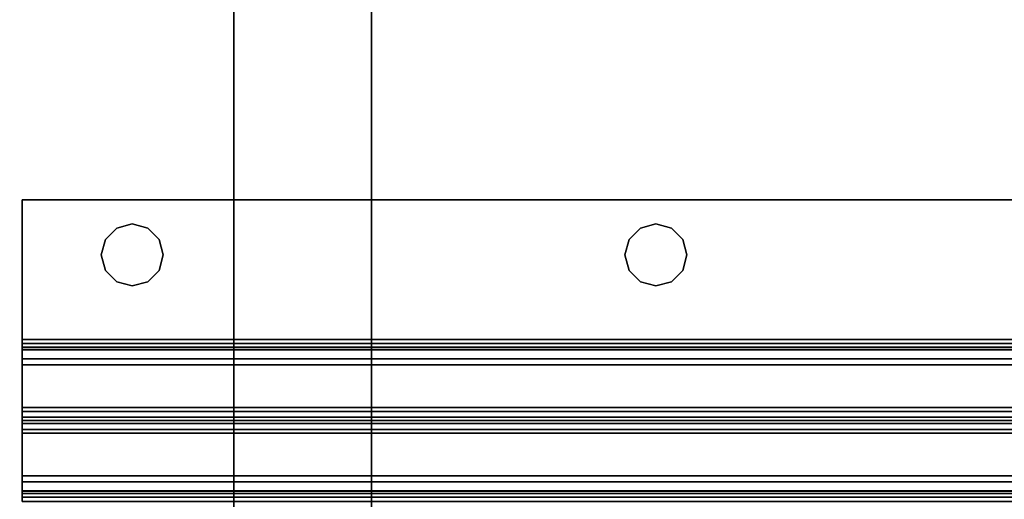
# Model space of a CAD drawing. Extents: x -247 to -31, y 480 to 591.
# Drawn here: x -244 to -240, y 547 to 549 of the extents above; entities that cross this region are included whole.
import ezdxf

# ---------------------------------------------------------------- set-up
doc = ezdxf.new("R2010")
doc.units = 0
doc.header["$LTSCALE"] = 96
doc.header["$MEASUREMENT"] = 0
for name, color, linetype in [('AFUST-3-BKLM', 7, 'Continuous'), ('AFUST-3-SHLM', 7, 'Continuous'), ('AFUST-3-TPLM', 7, 'Continuous'), ('AFUWK-3-TPLM', 7, 'Continuous'), ('AFUWS-3-SUPT', 7, 'Continuous'), ('MAIN_FURN', 7, 'Continuous')]:
    doc.layers.add(name, color=color, linetype=linetype)

# ---------------------------------------------------------------- blocks, each defined once
blk = doc.blocks.new('ZN7222TPBE')
at = {"layer": 'AFUWK-3-TPLM', "color": 42, "linetype": 'Continuous'}
for points, invisible_edges in [([(72, -24), (0, -1.5), (0, -24)], 1), ([(72, -1.5), (0, -1.5), (72, -24)], 2), ([(0, -24, 1), (72, -1.5, 1), (72, -24, 1)], 1), ([(0, -1.5, 1), (72, -1.5, 1), (0, -24, 1)], 2)]:
    blk.add_3dface(points, dxfattribs=dict(at, invisible_edges=invisible_edges))
blk = doc.blocks.new('ZN66STFR')
at = {"layer": 'AFUWS-3-SUPT', "color": 30, "linetype": 'Continuous'}
for points, invisible_edges in [([(65.75, -0.6328, 0.78), (65.75, -0.6806, 0.7705), (0, -0.6806, 0.7705)], 12), ([(0, -0.6328, 0.78), (65.75, -0.6328, 0.78), (0, -0.6806, 0.7705)], 2), ([(0, -0.6328, 0.705), (65.75, -0.6519, 0.7012), (65.75, -0.6328, 0.705)], 1), ([(0, -0.6519, 0.7012), (65.75, -0.6519, 0.7012), (0, -0.6328, 0.705)], 2), ([(65.75, -0.6682, 0.6904), (65.75, -0.6519, 0.7012), (0, -0.6519, 0.7012)], 12), ([(0, -0.6682, 0.6904), (65.75, -0.6682, 0.6904), (0, -0.6519, 0.7012)], 2), ([(65.75, -0.679, 0.6741), (65.75, -0.6682, 0.6904), (0, -0.6682, 0.6904)], 12), ([(0, -0.679, 0.6741), (65.75, -0.679, 0.6741), (0, -0.6682, 0.6904)], 2), ([(65.75, -0.6328, 0.705), (65.75, -0.6519, 0.7012), (65.75, -0.6806, 0.7705)], 14), ([(65.75, -0.6328, 0.78), (65.75, -0.6328, 0.705), (65.75, -0.6806, 0.7705)], 3), ([(65.75, -0.6519, 0.7012), (65.75, -0.6682, 0.6904), (65.75, -0.7212, 0.7434)], 14), ([(65.75, -0.6806, 0.7705), (65.75, -0.6519, 0.7012), (65.75, -0.7212, 0.7434)], 3), ([(65.75, -0.679, 0.6741), (65.75, -0.7483, 0.7028), (65.75, -0.6682, 0.6904)], 3), ([(65.75, -0.7212, 0.7434), (65.75, -0.6682, 0.6904), (65.75, -0.7483, 0.7028)], 3), ([(0, -0.679, 0.6741), (65.75, -0.9423, 0.0386), (65.75, -0.679, 0.6741)], 1), ([(0, -0.9423, 0.0386), (65.75, -0.9423, 0.0386), (0, -0.679, 0.6741)], 2), ([(65.75, -0.6806, 0.7705), (65.75, -0.7212, 0.7434), (0, -0.7212, 0.7434)], 12), ([(0, -0.6806, 0.7705), (65.75, -0.6806, 0.7705), (0, -0.7212, 0.7434)], 2), ([(65.75, -1, 0.0952), (65.75, -0.7483, 0.7028), (65.75, -0.679, 0.6741)], 14), ([(65.75, -0.9423, 0.0386), (65.75, -1, 0.0952), (65.75, -0.679, 0.6741)], 3), ([(0, -0.7483, 0.7028), (65.75, -0.7212, 0.7434), (65.75, -0.7483, 0.7028)], 1), ([(0, -0.7212, 0.7434), (65.75, -0.7212, 0.7434), (0, -0.7483, 0.7028)], 2), ([(0, -1, 0.0952), (65.75, -0.7483, 0.7028), (65.75, -1, 0.0952)], 1), ([(0, -0.7483, 0.7028), (65.75, -0.7483, 0.7028), (0, -1, 0.0952)], 2), ([(0, -0.9423, 0.0386), (65.75, -0.9594, 0.015), (65.75, -0.9423, 0.0386)], 1), ([(0, -0.9594, 0.015), (65.75, -0.9594, 0.015), (0, -0.9423, 0.0386)], 2), ([(65.75, -0.9854, 0.0017), (65.75, -0.9594, 0.015), (0, -0.9594, 0.015)], 12), ([(0, -0.9854, 0.0017), (65.75, -0.9854, 0.0017), (0, -0.9594, 0.015)], 2), ([(65.75, -1.0577, 0.0386), (65.75, -1, 0.0952), (65.75, -0.9423, 0.0386)], 15), ([(65.75, -1.0406, 0.015), (65.75, -1.0577, 0.0386), (65.75, -0.9423, 0.0386)], 14), ([(65.75, -0.9594, 0.015), (65.75, -1.0406, 0.015), (65.75, -0.9423, 0.0386)], 3), ([(65.75, -1.0146, 0.0017), (65.75, -1.0406, 0.015), (65.75, -0.9594, 0.015)], 14), ([(65.75, -0.9854, 0.0017), (65.75, -1.0146, 0.0017), (65.75, -0.9594, 0.015)], 2), ([(65.75, -1.0146, 0.0017), (65.75, -0.9854, 0.0017), (0, -0.9854, 0.0017)], 12), ([(0, -1.0146, 0.0017), (65.75, -1.0146, 0.0017), (0, -0.9854, 0.0017)], 2), ([(0, -1.2517, 0.7028), (65.75, -1, 0.0952), (65.75, -1.2517, 0.7028)], 1), ([(0, -1, 0.0952), (65.75, -1, 0.0952), (0, -1.2517, 0.7028)], 2), ([(65.75, -1.0406, 0.015), (65.75, -1.0146, 0.0017), (0, -1.0146, 0.0017)], 12), ([(0, -1.0406, 0.015), (65.75, -1.0406, 0.015), (0, -1.0146, 0.0017)], 2), ([(65.75, -1.321, 0.6741), (65.75, -1, 0.0952), (65.75, -1.0577, 0.0386)], 3), ([(65.75, -1.2517, 0.7028), (65.75, -1, 0.0952), (65.75, -1.321, 0.6741)], 14), ([(65.75, -1.0577, 0.0386), (65.75, -1.0406, 0.015), (0, -1.0406, 0.015)], 12), ([(0, -1.0577, 0.0386), (65.75, -1.0577, 0.0386), (0, -1.0406, 0.015)], 2), ([(0, -1.0577, 0.0386), (65.75, -1.321, 0.6741), (65.75, -1.0577, 0.0386)], 1), ([(0, -1.321, 0.6741), (65.75, -1.321, 0.6741), (0, -1.0577, 0.0386)], 2), ([(65.75, -1.2517, 0.7028), (65.75, -1.2788, 0.7434), (0, -1.2788, 0.7434)], 12), ([(0, -1.2517, 0.7028), (65.75, -1.2517, 0.7028), (0, -1.2788, 0.7434)], 2), ([(65.75, -1.2788, 0.7434), (65.75, -1.3194, 0.7705), (0, -1.3194, 0.7705)], 12), ([(0, -1.2788, 0.7434), (65.75, -1.2788, 0.7434), (0, -1.3194, 0.7705)], 2), ([(65.75, -1.3318, 0.6904), (65.75, -1.2517, 0.7028), (65.75, -1.321, 0.6741)], 3), ([(65.75, -1.2788, 0.7434), (65.75, -1.2517, 0.7028), (65.75, -1.3318, 0.6904)], 14), ([(65.75, -1.3481, 0.7012), (65.75, -1.2788, 0.7434), (65.75, -1.3318, 0.6904)], 3), ([(65.75, -1.3194, 0.7705), (65.75, -1.2788, 0.7434), (65.75, -1.3481, 0.7012)], 14), ([(0, -1.3672, 0.78), (65.75, -1.3194, 0.7705), (65.75, -1.3672, 0.78)], 1), ([(0, -1.3194, 0.7705), (65.75, -1.3194, 0.7705), (0, -1.3672, 0.78)], 2), ([(0, -1.321, 0.6741), (65.75, -1.3318, 0.6904), (65.75, -1.321, 0.6741)], 1), ([(0, -1.3318, 0.6904), (65.75, -1.3318, 0.6904), (0, -1.321, 0.6741)], 2), ([(65.75, -1.3481, 0.7012), (65.75, -1.3318, 0.6904), (0, -1.3318, 0.6904)], 12), ([(0, -1.3481, 0.7012), (65.75, -1.3481, 0.7012), (0, -1.3318, 0.6904)], 2), ([(65.75, -1.3672, 0.705), (65.75, -1.3194, 0.7705), (65.75, -1.3481, 0.7012)], 3), ([(65.75, -1.3672, 0.78), (65.75, -1.3194, 0.7705), (65.75, -1.3672, 0.705)], 14), ([(65.75, -1.3672, 0.705), (65.75, -1.3481, 0.7012), (0, -1.3481, 0.7012)], 12), ([(0, -1.3672, 0.705), (65.75, -1.3672, 0.705), (0, -1.3481, 0.7012)], 2), ([(65.75, -1.3672, 0.78), (32.875, -1.6094, 0.78), (0, -1.3672, 0.78)], 3), ([(32.875, -1.6094, 0.705), (65.75, -1.3672, 0.705), (0, -1.3672, 0.705)], 13), ([(38.875, -1.6094, 0.78), (32.875, -1.6094, 0.78), (65.75, -1.3672, 0.78)], 15), ([(32.875, -1.6094, 0.705), (38.875, -1.6094, 0.705), (65.75, -1.3672, 0.705)], 15), ([(44.875, -1.6094, 0.78), (38.875, -1.6094, 0.78), (65.75, -1.3672, 0.78)], 15), ([(38.875, -1.6094, 0.705), (44.875, -1.6094, 0.705), (65.75, -1.3672, 0.705)], 15), ([(65.75, -1.3672, 0.78), (50.875, -1.6094, 0.78), (44.875, -1.6094, 0.78)], 15), ([(65.75, -1.3672, 0.705), (44.875, -1.6094, 0.705), (50.875, -1.6094, 0.705)], 15), ([(65.75, -1.3672, 0.78), (56.875, -1.6094, 0.78), (50.875, -1.6094, 0.78)], 15), ([(50.875, -1.6094, 0.705), (56.875, -1.6094, 0.705), (65.75, -1.3672, 0.705)], 15), ([(62.875, -1.6094, 0.78), (56.875, -1.6094, 0.78), (65.75, -1.3672, 0.78)], 15), ([(56.875, -1.6094, 0.705), (62.875, -1.6094, 0.705), (65.75, -1.3672, 0.705)], 15), ([(62.875, -1.6094, 0.78), (65.75, -1.3672, 0.78), (65.25, -1.6094, 0.78)], 15), ([(65.75, -1.3672, 0.705), (62.875, -1.6094, 0.705), (65.25, -1.6094, 0.705)], 15), ([(65.25, -1.6094, 0.78), (65.75, -1.3672, 0.78), (65.3203, -1.6282, 0.78)], 3), ([(65.75, -1.3672, 0.705), (65.25, -1.6094, 0.705), (65.3203, -1.6282, 0.705)], 13), ([(65.3203, -1.6282, 0.78), (65.75, -1.3672, 0.78), (65.3718, -1.6797, 0.78)], 3), ([(65.3203, -1.6282, 0.705), (65.3718, -1.6797, 0.705), (65.75, -1.3672, 0.705)], 14), ([(65.3718, -1.6797, 0.78), (65.75, -1.3672, 0.78), (65.3906, -1.75, 0.78)], 3), ([(65.3718, -1.6797, 0.705), (65.3906, -1.75, 0.705), (65.75, -1.3672, 0.705)], 14), ([(65.75, -1.3672, 0.78), (65.75, -2, 0.78), (65.3906, -1.75, 0.78)], 14), ([(65.75, -1.3672, 0.705), (65.3906, -1.75, 0.705), (65.75, -2, 0.705)], 3), ([(65.75, -2, 0.705), (65.75, -1.3672, 0.78), (65.75, -1.3672, 0.705)], 3), ([(65.75, -2, 0.78), (65.75, -1.3672, 0.78), (65.75, -2, 0.705)], 2), ([(56.875, -1.6094, 0.78), (62.8047, -1.6282, 0.78), (56.9453, -1.6282, 0.78)], 3), ([(62.875, -1.6094, 0.78), (62.8047, -1.6282, 0.78), (56.875, -1.6094, 0.78)], 14), ([(56.875, -1.6094, 0.705), (56.9453, -1.6282, 0.705), (62.875, -1.6094, 0.705)], 14), ([(62.875, -1.6094, 0.705), (56.9453, -1.6282, 0.705), (62.8047, -1.6282, 0.705)], 3), ([(56.9453, -1.6282, 0.705), (56.9968, -1.6797, 0.705), (62.8047, -1.6282, 0.705)], 14), ([(56.9453, -1.6282, 0.78), (62.7532, -1.6797, 0.78), (56.9968, -1.6797, 0.78)], 3), ([(62.8047, -1.6282, 0.78), (62.7532, -1.6797, 0.78), (56.9453, -1.6282, 0.78)], 14), ([(62.8047, -1.6282, 0.705), (56.9968, -1.6797, 0.705), (62.7532, -1.6797, 0.705)], 3), ([(62.7532, -1.6797, 0.705), (62.8047, -1.6282, 0.78), (62.8047, -1.6282, 0.705)], 1), ([(62.7532, -1.6797, 0.78), (62.8047, -1.6282, 0.78), (62.7532, -1.6797, 0.705)], 2), ([(62.8047, -1.6282, 0.705), (62.875, -1.6094, 0.78), (62.875, -1.6094, 0.705)], 1), ([(62.8047, -1.6282, 0.78), (62.875, -1.6094, 0.78), (62.8047, -1.6282, 0.705)], 2), ([(65.1797, -1.6282, 0.78), (62.875, -1.6094, 0.78), (65.25, -1.6094, 0.78)], 3), ([(62.9453, -1.6282, 0.78), (62.875, -1.6094, 0.78), (65.1797, -1.6282, 0.78)], 14), ([(62.875, -1.6094, 0.705), (62.9453, -1.6282, 0.705), (65.25, -1.6094, 0.705)], 14), ([(62.875, -1.6094, 0.705), (62.9453, -1.6282, 0.78), (62.9453, -1.6282, 0.705)], 1), ([(62.875, -1.6094, 0.78), (62.9453, -1.6282, 0.78), (62.875, -1.6094, 0.705)], 2), ([(65.25, -1.6094, 0.705), (62.9453, -1.6282, 0.705), (65.1797, -1.6282, 0.705)], 3), ([(65.1282, -1.6797, 0.78), (62.9453, -1.6282, 0.78), (65.1797, -1.6282, 0.78)], 3), ([(62.9968, -1.6797, 0.78), (62.9453, -1.6282, 0.78), (65.1282, -1.6797, 0.78)], 14), ([(62.9453, -1.6282, 0.705), (62.9968, -1.6797, 0.705), (65.1797, -1.6282, 0.705)], 14), ([(62.9453, -1.6282, 0.705), (62.9968, -1.6797, 0.78), (62.9968, -1.6797, 0.705)], 1), ([(62.9453, -1.6282, 0.78), (62.9968, -1.6797, 0.78), (62.9453, -1.6282, 0.705)], 2), ([(65.1797, -1.6282, 0.705), (62.9968, -1.6797, 0.705), (65.1282, -1.6797, 0.705)], 3), ([(65.1282, -1.6797, 0.705), (65.1797, -1.6282, 0.78), (65.1797, -1.6282, 0.705)], 1), ([(65.1282, -1.6797, 0.78), (65.1797, -1.6282, 0.78), (65.1282, -1.6797, 0.705)], 2), ([(65.1797, -1.6282, 0.705), (65.25, -1.6094, 0.78), (65.25, -1.6094, 0.705)], 1), ([(65.1797, -1.6282, 0.78), (65.25, -1.6094, 0.78), (65.1797, -1.6282, 0.705)], 2), ([(65.25, -1.6094, 0.705), (65.3203, -1.6282, 0.78), (65.3203, -1.6282, 0.705)], 1), ([(65.25, -1.6094, 0.78), (65.3203, -1.6282, 0.78), (65.25, -1.6094, 0.705)], 2), ([(65.3203, -1.6282, 0.705), (65.3718, -1.6797, 0.78), (65.3718, -1.6797, 0.705)], 1), ([(65.3203, -1.6282, 0.78), (65.3718, -1.6797, 0.78), (65.3203, -1.6282, 0.705)], 2), ([(56.9968, -1.6797, 0.705), (57.0156, -1.75, 0.705), (62.7532, -1.6797, 0.705)], 14), ([(56.9968, -1.6797, 0.78), (62.7344, -1.75, 0.78), (57.0156, -1.75, 0.78)], 3), ([(62.7532, -1.6797, 0.78), (62.7344, -1.75, 0.78), (56.9968, -1.6797, 0.78)], 14), ([(62.7532, -1.6797, 0.705), (57.0156, -1.75, 0.705), (62.7344, -1.75, 0.705)], 3), ([(62.7344, -1.75, 0.705), (62.7532, -1.6797, 0.78), (62.7532, -1.6797, 0.705)], 1), ([(62.7344, -1.75, 0.78), (62.7532, -1.6797, 0.78), (62.7344, -1.75, 0.705)], 2), ([(65.1094, -1.75, 0.78), (62.9968, -1.6797, 0.78), (65.1282, -1.6797, 0.78)], 3), ([(63.0156, -1.75, 0.78), (62.9968, -1.6797, 0.78), (65.1094, -1.75, 0.78)], 14), ([(62.9968, -1.6797, 0.705), (63.0156, -1.75, 0.705), (65.1282, -1.6797, 0.705)], 14), ([(62.9968, -1.6797, 0.705), (63.0156, -1.75, 0.78), (63.0156, -1.75, 0.705)], 1), ([(62.9968, -1.6797, 0.78), (63.0156, -1.75, 0.78), (62.9968, -1.6797, 0.705)], 2), ([(65.1282, -1.6797, 0.705), (63.0156, -1.75, 0.705), (65.1094, -1.75, 0.705)], 3), ([(65.1094, -1.75, 0.705), (65.1282, -1.6797, 0.78), (65.1282, -1.6797, 0.705)], 1), ([(65.1094, -1.75, 0.78), (65.1282, -1.6797, 0.78), (65.1094, -1.75, 0.705)], 2), ([(65.3718, -1.6797, 0.705), (65.3906, -1.75, 0.78), (65.3906, -1.75, 0.705)], 1), ([(65.3718, -1.6797, 0.78), (65.3906, -1.75, 0.78), (65.3718, -1.6797, 0.705)], 2), ([(62.7344, -1.75, 0.705), (56.9968, -1.8203, 0.705), (62.7532, -1.8203, 0.705)], 3), ([(57.0156, -1.75, 0.705), (56.9968, -1.8203, 0.705), (62.7344, -1.75, 0.705)], 14), ([(57.0156, -1.75, 0.78), (62.7532, -1.8203, 0.78), (56.9968, -1.8203, 0.78)], 3), ([(62.7344, -1.75, 0.78), (62.7532, -1.8203, 0.78), (57.0156, -1.75, 0.78)], 14), ([(62.7532, -1.8203, 0.705), (62.7344, -1.75, 0.78), (62.7344, -1.75, 0.705)], 1), ([(62.7532, -1.8203, 0.78), (62.7344, -1.75, 0.78), (62.7532, -1.8203, 0.705)], 2), ([(62.9968, -1.8203, 0.78), (63.0156, -1.75, 0.78), (65.1282, -1.8203, 0.78)], 14), ([(65.1094, -1.75, 0.705), (62.9968, -1.8203, 0.705), (65.1282, -1.8203, 0.705)], 3), ([(63.0156, -1.75, 0.705), (62.9968, -1.8203, 0.705), (65.1094, -1.75, 0.705)], 14), ([(63.0156, -1.75, 0.705), (62.9968, -1.8203, 0.78), (62.9968, -1.8203, 0.705)], 1), ([(63.0156, -1.75, 0.78), (62.9968, -1.8203, 0.78), (63.0156, -1.75, 0.705)], 2), ([(65.1282, -1.8203, 0.78), (63.0156, -1.75, 0.78), (65.1094, -1.75, 0.78)], 3), ([(65.1282, -1.8203, 0.705), (65.1094, -1.75, 0.78), (65.1094, -1.75, 0.705)], 1), ([(65.1282, -1.8203, 0.78), (65.1094, -1.75, 0.78), (65.1282, -1.8203, 0.705)], 2), ([(65.3906, -1.75, 0.705), (65.3718, -1.8203, 0.78), (65.3718, -1.8203, 0.705)], 1), ([(65.3906, -1.75, 0.78), (65.3718, -1.8203, 0.78), (65.3906, -1.75, 0.705)], 2), ([(65.3906, -1.75, 0.78), (65.75, -2, 0.78), (65.3718, -1.8203, 0.78)], 3), ([(65.3906, -1.75, 0.705), (65.3718, -1.8203, 0.705), (65.75, -2, 0.705)], 14), ([(56.9968, -1.8203, 0.78), (62.8047, -1.8718, 0.78), (56.9453, -1.8718, 0.78)], 3), ([(56.9453, -1.8718, 0.705), (62.7532, -1.8203, 0.705), (56.9968, -1.8203, 0.705)], 3), ([(62.8047, -1.8718, 0.705), (62.7532, -1.8203, 0.705), (56.9453, -1.8718, 0.705)], 14), ([(62.7532, -1.8203, 0.78), (62.8047, -1.8718, 0.78), (56.9968, -1.8203, 0.78)], 14), ([(62.8047, -1.8718, 0.705), (62.7532, -1.8203, 0.78), (62.7532, -1.8203, 0.705)], 1), ([(62.8047, -1.8718, 0.78), (62.7532, -1.8203, 0.78), (62.8047, -1.8718, 0.705)], 2), ([(62.9453, -1.8718, 0.78), (62.9968, -1.8203, 0.78), (65.1797, -1.8718, 0.78)], 14), ([(65.1282, -1.8203, 0.705), (62.9453, -1.8718, 0.705), (65.1797, -1.8718, 0.705)], 3), ([(62.9968, -1.8203, 0.705), (62.9453, -1.8718, 0.705), (65.1282, -1.8203, 0.705)], 14), ([(62.9968, -1.8203, 0.705), (62.9453, -1.8718, 0.78), (62.9453, -1.8718, 0.705)], 1), ([(62.9968, -1.8203, 0.78), (62.9453, -1.8718, 0.78), (62.9968, -1.8203, 0.705)], 2), ([(65.1797, -1.8718, 0.78), (62.9968, -1.8203, 0.78), (65.1282, -1.8203, 0.78)], 3), ([(65.1797, -1.8718, 0.705), (65.1282, -1.8203, 0.78), (65.1282, -1.8203, 0.705)], 1), ([(65.1797, -1.8718, 0.78), (65.1282, -1.8203, 0.78), (65.1797, -1.8718, 0.705)], 2), ([(65.3718, -1.8203, 0.705), (65.3203, -1.8718, 0.78), (65.3203, -1.8718, 0.705)], 1), ([(65.3718, -1.8203, 0.78), (65.3203, -1.8718, 0.78), (65.3718, -1.8203, 0.705)], 2), ([(65.75, -2, 0.78), (65.3203, -1.8718, 0.78), (65.3718, -1.8203, 0.78)], 13), ([(65.3718, -1.8203, 0.705), (65.3203, -1.8718, 0.705), (65.75, -2, 0.705)], 14), ([(56.9453, -1.8718, 0.78), (62.875, -1.8906, 0.78), (56.875, -1.8906, 0.78)], 3), ([(56.875, -1.8906, 0.705), (62.8047, -1.8718, 0.705), (56.9453, -1.8718, 0.705)], 3), ([(62.875, -1.8906, 0.705), (62.8047, -1.8718, 0.705), (56.875, -1.8906, 0.705)], 14), ([(62.8047, -1.8718, 0.78), (62.875, -1.8906, 0.78), (56.9453, -1.8718, 0.78)], 14), ([(62.875, -1.8906, 0.705), (62.8047, -1.8718, 0.78), (62.8047, -1.8718, 0.705)], 1), ([(62.875, -1.8906, 0.78), (62.8047, -1.8718, 0.78), (62.875, -1.8906, 0.705)], 2), ([(62.875, -1.8906, 0.78), (62.9453, -1.8718, 0.78), (65.25, -1.8906, 0.78)], 14), ([(65.1797, -1.8718, 0.705), (62.875, -1.8906, 0.705), (65.25, -1.8906, 0.705)], 3), ([(62.9453, -1.8718, 0.705), (62.875, -1.8906, 0.705), (65.1797, -1.8718, 0.705)], 14), ([(62.9453, -1.8718, 0.705), (62.875, -1.8906, 0.78), (62.875, -1.8906, 0.705)], 1), ([(62.9453, -1.8718, 0.78), (62.875, -1.8906, 0.78), (62.9453, -1.8718, 0.705)], 2), ([(65.25, -1.8906, 0.78), (62.9453, -1.8718, 0.78), (65.1797, -1.8718, 0.78)], 3), ([(65.25, -1.8906, 0.705), (65.1797, -1.8718, 0.78), (65.1797, -1.8718, 0.705)], 1), ([(65.25, -1.8906, 0.78), (65.1797, -1.8718, 0.78), (65.25, -1.8906, 0.705)], 2), ([(65.3203, -1.8718, 0.705), (65.25, -1.8906, 0.78), (65.25, -1.8906, 0.705)], 1), ([(65.3203, -1.8718, 0.78), (65.25, -1.8906, 0.78), (65.3203, -1.8718, 0.705)], 2), ([(65.25, -1.8906, 0.78), (65.3203, -1.8718, 0.78), (65.75, -2, 0.78)], 14), ([(65.75, -2, 0.705), (65.3203, -1.8718, 0.705), (65.25, -1.8906, 0.705)], 13), ([(0, -2, 0.78), (32.875, -1.8906, 0.78), (65.75, -2, 0.78)], 3), ([(32.875, -1.8906, 0.705), (0, -2, 0.705), (65.75, -2, 0.705)], 13), ([(32.875, -1.8906, 0.78), (38.875, -1.8906, 0.78), (65.75, -2, 0.78)], 15), ([(65.75, -2, 0.705), (38.875, -1.8906, 0.705), (32.875, -1.8906, 0.705)], 15), ([(65.75, -2, 0.78), (38.875, -1.8906, 0.78), (44.875, -1.8906, 0.78)], 15), ([(44.875, -1.8906, 0.705), (38.875, -1.8906, 0.705), (65.75, -2, 0.705)], 15), ([(65.75, -2, 0.78), (44.875, -1.8906, 0.78), (50.875, -1.8906, 0.78)], 15), ([(50.875, -1.8906, 0.705), (44.875, -1.8906, 0.705), (65.75, -2, 0.705)], 15), ([(50.875, -1.8906, 0.78), (56.875, -1.8906, 0.78), (65.75, -2, 0.78)], 15), ([(65.75, -2, 0.705), (56.875, -1.8906, 0.705), (50.875, -1.8906, 0.705)], 15), ([(56.875, -1.8906, 0.78), (62.875, -1.8906, 0.78), (65.75, -2, 0.78)], 15), ([(62.875, -1.8906, 0.705), (56.875, -1.8906, 0.705), (65.75, -2, 0.705)], 15), ([(65.75, -2, 0.78), (62.875, -1.8906, 0.78), (65.25, -1.8906, 0.78)], 15), ([(65.25, -1.8906, 0.705), (62.875, -1.8906, 0.705), (65.75, -2, 0.705)], 15), ([(0, -2, 0.705), (65.75, -2, 0.78), (65.75, -2, 0.705)], 1), ([(0, -2, 0.78), (65.75, -2, 0.78), (0, -2, 0.705)], 2)]:
    blk.add_3dface(points, dxfattribs=dict(at, invisible_edges=invisible_edges))
blk = doc.blocks.new('ZN482022BCBLFFL3')
at = {"layer": 'AFUST-3-BKLM', "color": 42, "linetype": 'Continuous'}
for points, invisible_edges in [([(47.375, -0.625, 21.375), (0.625, 0, 21.375), (47.375, 0, 21.375)], 1), ([(0.625, -0.625, 21.375), (0.625, 0, 21.375), (47.375, -0.625, 21.375)], 2), ([(0.625, -0.625, 4), (47.375, 0, 4), (0.625, 0, 4)], 1), ([(47.375, -0.625, 4), (47.375, 0, 4), (0.625, -0.625, 4)], 2), ([(47.375, 0, 4), (0.625, 0, 21.375), (0.625, 0, 4)], 1), ([(47.375, 0, 21.375), (0.625, 0, 21.375), (47.375, 0, 4)], 2), ([(47.375, -0.625, 21.375), (0.625, -0.625, 4), (0.625, -0.625, 21.375)], 1), ([(47.375, -0.625, 4), (0.625, -0.625, 4), (47.375, -0.625, 21.375)], 2)]:
    blk.add_3dface(points, dxfattribs=dict(at, invisible_edges=invisible_edges))
at = {"layer": 'AFUST-3-SHLM', "color": 42, "linetype": 'Continuous'}
for points, invisible_edges in [([(47.375, -0.625, 4), (0.625, -0.625, 4.625), (0.625, -0.625, 4)], 1), ([(47.375, -0.625, 4.625), (0.625, -0.625, 4.625), (47.375, -0.625, 4)], 2), ([(47.375, -19.25, 4.625), (0.625, -0.625, 4.625), (47.375, -0.625, 4.625)], 1), ([(0.625, -19.25, 4.625), (0.625, -0.625, 4.625), (47.375, -19.25, 4.625)], 2), ([(0.625, -19.25, 4), (47.375, -0.625, 4), (0.625, -0.625, 4)], 1), ([(47.375, -19.25, 4), (47.375, -0.625, 4), (0.625, -19.25, 4)], 2), ([(24, -0.625, 12.6875), (0.625, -0.625, 13.3125), (0.625, -0.625, 12.6875)], 1), ([(24, -0.625, 13.3125), (0.625, -0.625, 13.3125), (24, -0.625, 12.6875)], 2), ([(24, -19.25, 13.3125), (0.625, -0.625, 13.3125), (24, -0.625, 13.3125)], 1), ([(0.625, -19.25, 13.3125), (0.625, -0.625, 13.3125), (24, -19.25, 13.3125)], 2), ([(0.625, -19.25, 12.6875), (24, -0.625, 12.6875), (0.625, -0.625, 12.6875)], 1), ([(24, -19.25, 12.6875), (24, -0.625, 12.6875), (0.625, -19.25, 12.6875)], 2)]:
    blk.add_3dface(points, dxfattribs=dict(at, invisible_edges=invisible_edges))
at = {"layer": 'AFUST-3-TPLM', "color": 42, "linetype": 'Continuous'}
for points, invisible_edges in [([(0, 0, 22), (48, 0, 21.375), (48, 0, 22)], 1), ([(0, 0, 21.375), (48, 0, 21.375), (0, 0, 22)], 2), ([(0, -19.25, 21.375), (48, 0, 21.375), (0, 0, 21.375)], 1), ([(48, -19.25, 21.375), (48, 0, 21.375), (0, -19.25, 21.375)], 2), ([(48, -19.25, 22), (0, 0, 22), (48, 0, 22)], 1), ([(0, -19.25, 22), (0, 0, 22), (48, -19.25, 22)], 2)]:
    blk.add_3dface(points, dxfattribs=dict(at, invisible_edges=invisible_edges))

msp = doc.modelspace()

# ---------------------------------------------------------------- block references
at = {"layer": 'MAIN_FURN', "color": 65, "linetype": 'Continuous'}
for name, p, rotation in [('ZN482022BCBLFFL3', (-242.999, 542.7629), 90), ('ZN7222TPBE', (-174.92, 535.4909, 28), 180), ('ZN66STFR', (-178.2092, 546.5368, 27.25), 180)]:
    msp.add_blockref(name, p, dxfattribs=dict(at, rotation=rotation))

doc.saveas('drawing.dxf')
